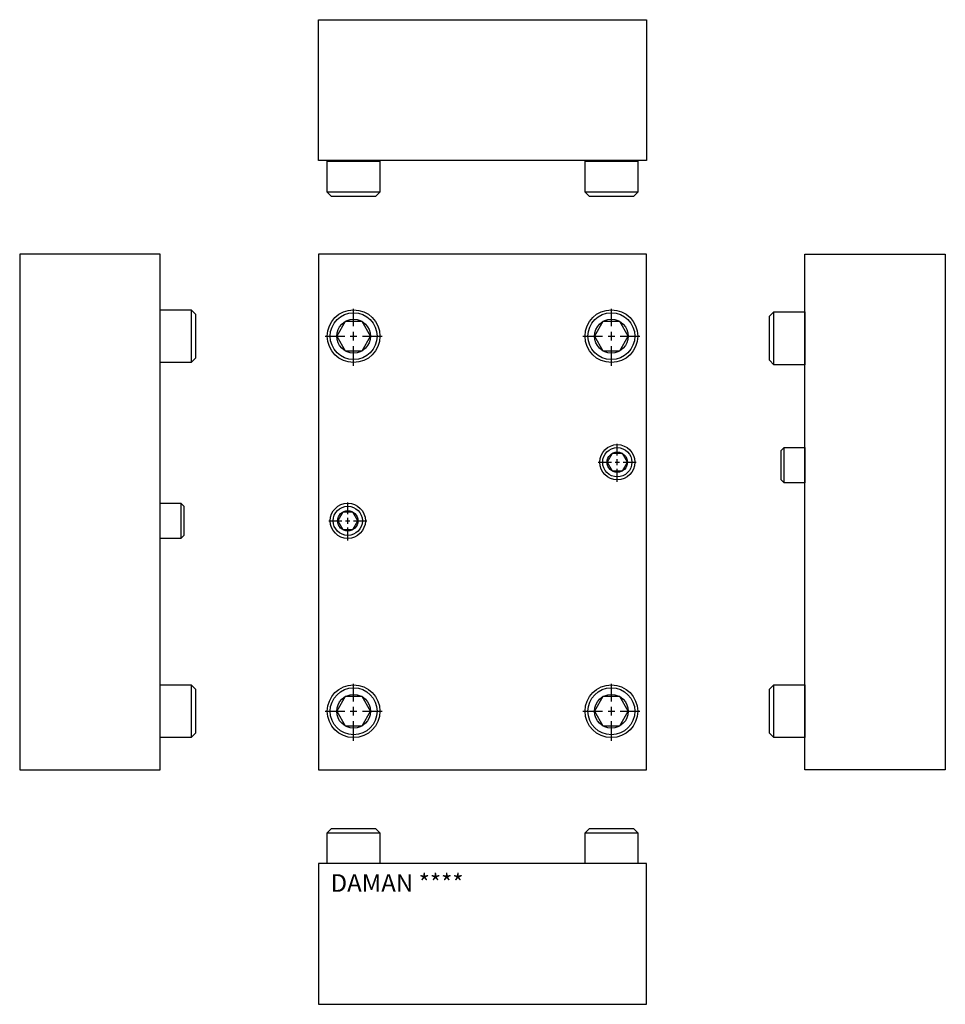
# Model space of a CAD drawing. Extents: x -1.9 to 8, y -1.5 to 9.
import ezdxf

# ---------------------------------------------------------------- set-up
doc = ezdxf.new("R2010")
doc.units = 0
doc.header["$MEASUREMENT"] = 0
doc.layers.get('0').update_dxf_attribs({"linetype": 'CONTINUOUS'})
doc.layers.add('DAMAN', color=5, linetype='CONTINUOUS')

# ---------------------------------------------------------------- blocks, each defined once
blk = doc.blocks.new('050CROSS', base_point=(5, 5))
for p, q in [((5, 5.28125), (5, 5.78125)), ((5, 4.875), (5, 5.125)), ((4.1875, 5), (4.75, 5)), ((4.90625, 5), (5.09375, 5)), ((5.25, 5), (5.8125, 5)), ((5, 4.15625), (5, 4.71875))]:
    blk.add_line(p, q)
blk = doc.blocks.new('100CROSS', base_point=(5.625, 4.59375))
blk.add_blockref('050CROSS', (5.625, 4.59375))
blk = doc.blocks.new('375SHCST')
at = {"layer": 'DAMAN'}
blk.add_lwpolyline([(-0.09, 0.155885), (-0.18, 0), (-0.09, -0.155885), (0.09, -0.155885), (0.18, 0), (0.09, 0.155885)], close=True, dxfattribs=at)
for radius in [0.281, 0.25, 0.18]:
    blk.add_circle((0, 0), radius, dxfattribs=at)
blk = doc.blocks.new('250SHCST')
at = {"layer": 'DAMAN'}
blk.add_lwpolyline([(-0.054, 0.093531), (-0.108, 0), (-0.054, -0.093531), (0.054, -0.093531), (0.108, 0), (0.054, 0.093531)], close=True, dxfattribs=at)
for radius in [0.1875, 0.156, 0.1085]:
    blk.add_circle((0, 0), radius, dxfattribs=at)
blk = doc.blocks.new('250SHCS')
at = {"layer": 'DAMAN'}
for p, q in [((-0.15625, 0.25), (-0.1875, 0.21875)), ((-0.1875, 0), (-0.1875, 0.21875)), ((-0.1875, 0.21875), (0.1875, 0.21875)), ((-0.15625, 0.25), (0.15625, 0.25)), ((0.15625, 0.25), (0.1875, 0.21875)), ((0.1875, 0.21875), (0.1875, 0)), ((0.1875, 0), (-0.1875, 0))]:
    blk.add_line(p, q, dxfattribs=at)
blk = doc.blocks.new('375SHCS')
at = {"layer": 'DAMAN'}
for p, q in [((-0.234375, 0.375), (-0.28125, 0.328125)), ((-0.28125, 0), (-0.28125, 0.328125)), ((-0.28125, 0.328125), (0.28125, 0.328125)), ((-0.234375, 0.375), (0.234375, 0.375)), ((0.234375, 0.375), (0.28125, 0.328125)), ((0.28125, 0.328125), (0.28125, 0)), ((0.28125, 0), (-0.28125, 0))]:
    blk.add_line(p, q, dxfattribs=at)

msp = doc.modelspace()

# ---------------------------------------------------------------- linework, layer by layer
at = {"layer": 'DAMAN'}
for p, q in [((1.28125, 9), (4.78125, 9)), ((1.28125, 7.5), (1.28125, 9)), ((4.78125, 9), (4.78125, 7.5)), ((4.78125, 7.5), (1.28125, 7.5)), ((-0.40625, 6.5), (-1.90625, 6.5)), ((-1.90625, 6.5), (-1.90625, 1)), ((-0.40625, 1), (-0.40625, 6.5)), ((6.46875, 1), (6.46875, 6.5)), ((6.46875, 6.5), (7.96875, 6.5)), ((7.96875, 6.5), (7.96875, 1)), ((-1.90625, 1), (-0.40625, 1)), ((7.96875, 1), (6.46875, 1)), ((4.78125, 0), (1.28125, 0)), ((1.28125, 0), (1.28125, -1.5)), ((4.78125, -1.5), (4.78125, 0)), ((1.28125, -1.5), (4.78125, -1.5))]:
    msp.add_line(p, q, dxfattribs=at)
msp.add_lwpolyline([(4.78125, 6.5), (1.28125, 6.5), (1.28125, 1), (4.78125, 1)], close=True, dxfattribs=at)

# ---------------------------------------------------------------- block references
for name, p, rotation in [('375SHCS', (1.655711, 7.48954), 180), ('375SHCS', (4.40625, 7.48954), 180), ('375SHCS', (-0.40625, 5.625), 270), ('375SHCS', (6.46875, 5.602291), 90), ('250SHCS', (6.46875, 4.25), 90), ('250SHCS', (-0.40625, 3.65625), 270), ('375SHCS', (-0.40625, 1.625), 270), ('375SHCS', (6.46875, 1.625), 90)]:
    msp.add_blockref(name, p, dxfattribs=dict(at, rotation=rotation))
for p, xscale, yscale in [((1.65625, 5.625), 0.375, 0.375), ((4.40625, 5.625), 0.375, 0.375), ((4.46925, 4.281), 0.25, 0.25), ((1.59425, 3.656), 0.25, 0.25), ((1.65625, 1.625), 0.375, 0.375), ((4.40625, 1.625), 0.375, 0.375)]:
    msp.add_blockref('100CROSS', p, dxfattribs=dict(at, xscale=xscale, yscale=yscale))
for name, p in [('375SHCST', (1.65625, 5.625)), ('375SHCST', (4.40625, 5.625)), ('250SHCST', (4.46925, 4.281)), ('250SHCST', (1.59425, 3.656)), ('375SHCST', (1.65625, 1.625)), ('375SHCST', (4.40625, 1.625)), ('375SHCS', (1.655711, 0)), ('375SHCS', (4.40625, 0))]:
    msp.add_blockref(name, p, dxfattribs=at)

# ---------------------------------------------------------------- texts
msp.add_text('DAMAN ****', height=0.188, dxfattribs=at).set_placement((1.410498, -0.300229))

doc.saveas('drawing.dxf')
